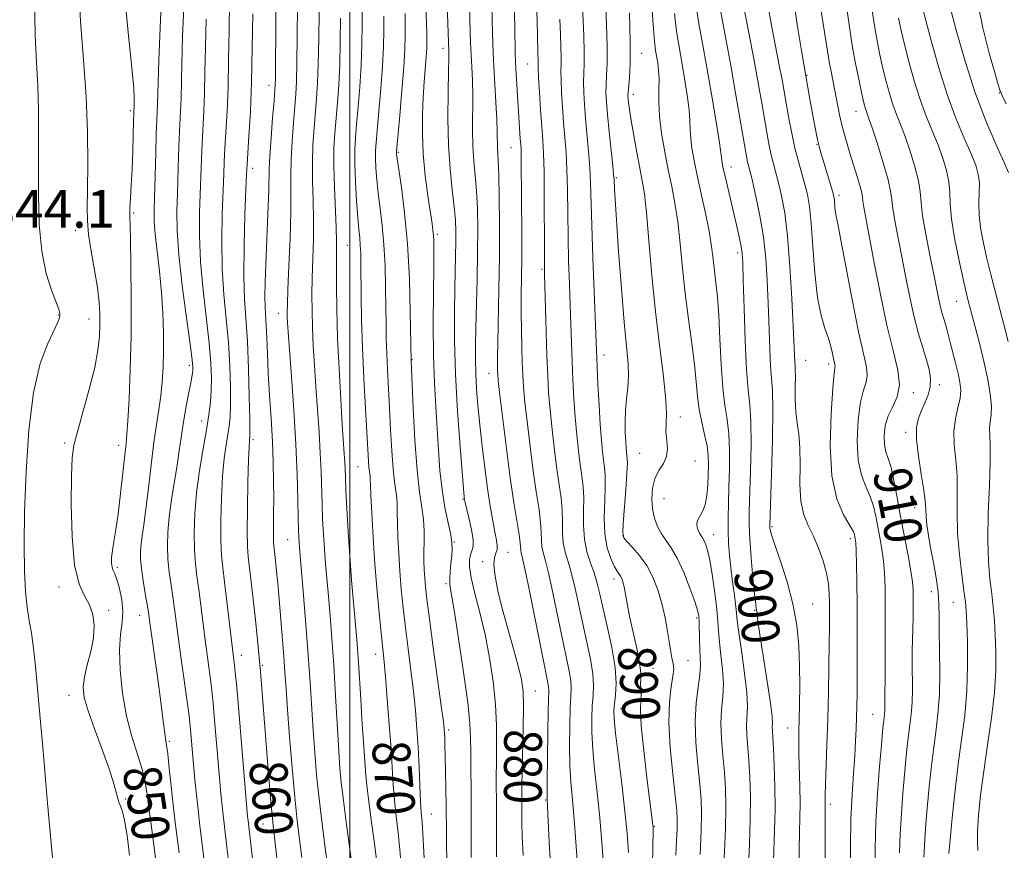
# Model space of a CAD drawing. Extents: x 2092300 to 2095200, y 292300 to 295200.
# Drawn here: x 2092930 to 2093139, y 293708 to 293883 of the extents above; entities that cross this region are included whole.
import ezdxf
from ezdxf.enums import TextEntityAlignment as Align

# ---------------------------------------------------------------- set-up
doc = ezdxf.new("R2010")
doc.units = 0
doc.header["$MEASUREMENT"] = 0
for name, color, linetype, lineweight in [('CONTOUR INDEX', 41, 'Continuous', 13), ('CONTOUR INDEX LABEL', 244, 'Continuous', 0), ('CONTOUR INTERMEDIATE', 44, 'Continuous', 0), ('GRID LINE', 7, 'Continuous', 0), ('SPOT ELEVATION', 7, 'Continuous', 0), ('SPOT ELEVATION DTM', 2, 'Continuous', 13)]:
    doc.layers.add(name, color=color, linetype=linetype, lineweight=lineweight)
doc.styles.add('Style-WORKING', font='WORKING.shx')

msp = doc.modelspace()

# ---------------------------------------------------------------- linework, layer by layer
at = {"layer": 'CONTOUR INDEX', "flags": 128}
for points, elevation in [([(2092952.321, 293888.331), (2092953.156, 293880.049), (2092953.868, 293873.269), (2092954.24, 293868.979), (2092954.345, 293866.707), (2092954.326, 293865.622), (2092954.211, 293861.858), (2092954.137, 293859.089), (2092954.029, 293855.553), (2092953.887, 293851.842), (2092953.715, 293848.469), (2092953.553, 293845.657), (2092953.446, 293843.551), (2092953.428, 293842.079), (2092953.569, 293837.021), (2092953.662, 293831.47), (2092953.711, 293824.323), (2092953.664, 293816.639), (2092953.492, 293809.385), (2092953.247, 293803.176), (2092953.002, 293798.535), (2092952.805, 293795.691), (2092952.607, 293793.689), (2092952.334, 293791.277), (2092951.446, 293783.112), (2092950.928, 293778.842), (2092950.438, 293775.48), (2092950.021, 293772.972), (2092949.718, 293771.068), (2092949.563, 293769.555), (2092949.548, 293768.371), (2092949.659, 293767.493), (2092949.882, 293766.838), (2092950.221, 293766.096), (2092950.682, 293764.898), (2092951.236, 293762.999), (2092951.721, 293760.639), (2092951.942, 293758.181), (2092951.783, 293755.846), (2092951.451, 293753.286), (2092951.233, 293750.013), (2092951.364, 293745.72), (2092951.866, 293740.836), (2092952.711, 293735.974), (2092953.832, 293731.638), (2092956.029, 293724.722), (2092956.685, 293722.007), (2092957.101, 293719.401), (2092957.461, 293716.489), (2092957.904, 293713.027), (2092959.058, 293704.338)], 850), ([(2093049.212, 293887.94), (2093049.563, 293880.094), (2093049.664, 293876.707), (2093049.647, 293874.151), (2093049.571, 293872.139), (2093049.521, 293870.231), (2093049.566, 293868.054), (2093049.713, 293865.502), (2093049.954, 293862.532), (2093050.597, 293855.603), (2093050.859, 293852.151), (2093051.009, 293848.885), (2093051.251, 293839.963), (2093051.495, 293832.976), (2093052.407, 293809.954), (2093052.576, 293806.236), (2093052.796, 293801.87), (2093053.043, 293797.717), (2093053.295, 293794.455), (2093053.542, 293792.027), (2093053.778, 293790.19), (2093053.987, 293788.664), (2093054.122, 293787.016), (2093054.13, 293784.778), (2093054, 293781.656), (2093053.898, 293778.053), (2093054.034, 293774.548), (2093054.547, 293771.623), (2093055.289, 293769.358), (2093056.039, 293767.736), (2093056.625, 293766.704), (2093057.373, 293765.603), (2093057.636, 293765.093), (2093057.872, 293764.391), (2093058.108, 293763.362), (2093058.748, 293759.841), (2093059.29, 293757.142), (2093060.797, 293750.31), (2093061.382, 293747.269), (2093061.632, 293745.133), (2093061.654, 293743.749), (2093061.621, 293742.813), (2093061.661, 293742.049), (2093061.729, 293741.31), (2093061.738, 293740.48), (2093061.644, 293739.354), (2093061.588, 293737.384), (2093061.757, 293733.936), (2093062.266, 293728.728), (2093062.95, 293722.888), (2093064.208, 293712.89), (2093064.239, 293712.452), (2093064.238, 293711.331), (2093064.197, 293708.706), (2093064.105, 293704.061)], 890), ([(2093002.626, 293886.094), (2093002.621, 293882.529), (2093002.558, 293878.315), (2093002.397, 293873.781), (2093002.12, 293869.248), (2093001.782, 293865.018), (2093001.457, 293861.386), (2093001.212, 293858.493), (2093001.076, 293855.866), (2093001.071, 293852.876), (2093001.206, 293849.122), (2093001.432, 293845.111), (2093001.686, 293841.574), (2093001.915, 293839.043), (2093002.102, 293837.253), (2093002.24, 293835.736), (2093002.323, 293834.055), (2093002.369, 293831.881), (2093002.428, 293824.909), (2093002.508, 293819.917), (2093002.685, 293814.041), (2093002.983, 293807.523), (2093003.333, 293801.138), (2093003.981, 293789.954), (2093004.075, 293788.653), (2093004.172, 293787.799), (2093004.326, 293786.734), (2093004.355, 293786.191), (2093004.387, 293785.065), (2093004.476, 293782.767), (2093004.664, 293778.902), (2093004.954, 293773.842), (2093005.339, 293768.152), (2093005.801, 293762.394), (2093006.278, 293757.125), (2093006.694, 293752.898), (2093007.261, 293747.511), (2093007.559, 293744.333), (2093007.952, 293739.665), (2093008.381, 293734.193), (2093008.754, 293728.969), (2093009.225, 293721.365), (2093009.481, 293718.179), (2093009.847, 293714.806), (2093010.263, 293711.28), (2093010.636, 293707.753), (2093010.902, 293704.347)], 870), ([(2093025.345, 293886.346), (2093025.509, 293880.887), (2093025.597, 293878.599), (2093025.711, 293876.125), (2093025.846, 293873.489), (2093025.969, 293870.622), (2093026.038, 293867.433), (2093026.022, 293860.229), (2093026.094, 293856.721), (2093026.306, 293853.552), (2093026.595, 293850.497), (2093026.863, 293847.229), (2093027.033, 293843.468), (2093027.099, 293839.124), (2093027.073, 293834.154), (2093026.972, 293828.632), (2093026.706, 293818.218), (2093026.624, 293814.438), (2093026.611, 293811.397), (2093026.686, 293808.526), (2093026.863, 293805.346), (2093027.146, 293801.736), (2093027.536, 293797.668), (2093028.025, 293793.177), (2093028.581, 293788.568), (2093029.166, 293784.214), (2093029.742, 293780.433), (2093030.273, 293777.319), (2093030.725, 293774.915), (2093031.06, 293773.218), (2093031.233, 293772.059), (2093031.197, 293771.225), (2093030.947, 293770.485), (2093030.658, 293769.521), (2093030.545, 293767.997), (2093030.785, 293765.651), (2093031.382, 293762.526), (2093032.297, 293758.74), (2093033.459, 293754.484), (2093034.67, 293750.241), (2093035.698, 293746.565), (2093036.364, 293743.77), (2093036.703, 293741.211), (2093036.802, 293738.002), (2093036.749, 293733.578), (2093036.502, 293724.253), (2093036.445, 293721.151), (2093036.438, 293719.045), (2093036.446, 293715.595), (2093036.465, 293713.374), (2093036.541, 293710.393), (2093036.703, 293706.491)], 880), ([(2093073.261, 293887.295), (2093073.902, 293883), (2093074.707, 293878.442), (2093075.635, 293873.367), (2093076.629, 293867.719), (2093077.553, 293862.252), (2093078.254, 293857.915), (2093078.628, 293855.385), (2093078.765, 293854.218), (2093078.805, 293853.695), (2093078.875, 293853.163), (2093079.057, 293852.244), (2093079.422, 293850.626), (2093082.064, 293839.379), (2093082.558, 293837.157), (2093082.909, 293835.414), (2093083.116, 293833.983), (2093083.238, 293831.973), (2093083.349, 293828.312), (2093083.511, 293822.393), (2093083.741, 293815.483), (2093084.045, 293809.316), (2093084.411, 293805.096), (2093084.754, 293801.921), (2093084.973, 293798.357), (2093084.996, 293793.412), (2093084.886, 293787.852), (2093084.631, 293779.332), (2093084.624, 293776.552), (2093084.757, 293773.514), (2093085.048, 293769.532), (2093085.416, 293765.271), (2093085.756, 293761.737), (2093085.986, 293759.661), (2093086.12, 293758.693), (2093086.198, 293758.21), (2093086.274, 293757.584), (2093086.461, 293756.163), (2093086.886, 293753.291), (2093088.446, 293743.327), (2093089.12, 293738.725), (2093089.445, 293735.904), (2093089.516, 293734.475), (2093089.498, 293733.687), (2093089.529, 293732.842), (2093089.622, 293731.454), (2093089.762, 293729.087), (2093089.925, 293725.475), (2093090.057, 293721.016), (2093090.095, 293716.278), (2093090.001, 293711.718), (2093089.68, 293703.102)], 900), ([(2093099.8, 293885.718), (2093101.336, 293875.958), (2093101.627, 293874.227), (2093102.017, 293872.163), (2093103.757, 293863.359), (2093104.169, 293861.481), (2093104.637, 293859.634), (2093105.196, 293857.672), (2093105.881, 293855.431), (2093107.499, 293850.271), (2093108.123, 293848.149), (2093108.451, 293846.783), (2093108.587, 293845.892), (2093108.69, 293845.046), (2093108.907, 293843.787), (2093110.051, 293837.707), (2093111.107, 293831.98), (2093112.401, 293825.262), (2093113.796, 293818.754), (2093115.126, 293813.419), (2093116.116, 293809.27), (2093116.462, 293806.081), (2093115.987, 293803.612), (2093115.03, 293801.551), (2093114.055, 293799.571), (2093113.439, 293797.44), (2093113.202, 293795.318), (2093113.275, 293793.458), (2093113.589, 293791.99), (2093114.073, 293790.541), (2093114.654, 293788.61), (2093115.276, 293785.82), (2093115.946, 293782.289), (2093116.685, 293778.26), (2093118.258, 293769.994), (2093118.857, 293766.688), (2093119.195, 293764.404), (2093119.33, 293762.747), (2093119.36, 293761.144), (2093119.363, 293759.153), (2093119.347, 293756.861), (2093119.304, 293754.481), (2093119.163, 293749.827), (2093119.131, 293747.3), (2093119.178, 293741.59), (2093119.124, 293738.827), (2093118.939, 293736.379), (2093118.664, 293734.135), (2093118.362, 293731.914), (2093118.079, 293729.534), (2093117.802, 293726.809), (2093117.502, 293723.551), (2093117.166, 293719.659), (2093116.84, 293715.383), (2093116.591, 293711.06), (2093116.461, 293706.991)], 910), ([(2093127.09, 293886.367), (2093128.453, 293881.3), (2093130.279, 293874.932), (2093132.433, 293868.237), (2093134.749, 293862.089), (2093136.917, 293856.967), (2093138.592, 293853.256), (2093139.528, 293851.127)], 920), ([(2092979.435, 293884.706), (2092979.357, 293877.55), (2092979.205, 293870.355), (2092978.949, 293863.993), (2092978.651, 293858.834), (2092978.246, 293852.843), (2092978.144, 293850.807), (2092978.013, 293847.567), (2092977.807, 293842.159), (2092977.613, 293835.566), (2092977.555, 293829.26), (2092977.714, 293824.288), (2092978.326, 293815.318), (2092978.563, 293809.567), (2092978.715, 293803.647), (2092978.8, 293798.856), (2092978.833, 293796.137), (2092978.826, 293795.014), (2092978.792, 293794.656), (2092978.741, 293794.246), (2092978.668, 293793.026), (2092978.568, 293790.249), (2092978.443, 293785.541), (2092978.333, 293780.002), (2092978.285, 293775.101), (2092978.34, 293771.885), (2092978.505, 293769.706), (2092979.148, 293764.447), (2092979.568, 293760.784), (2092979.977, 293756.996), (2092980.326, 293753.521), (2092981.063, 293745.404), (2092982.812, 293723.776), (2092983.295, 293717.963), (2092983.634, 293714.202), (2092983.919, 293711.542), (2092984.793, 293704.133)], 860)]:
    msp.add_lwpolyline(points, dxfattribs=dict(at, elevation=elevation))
at = {"layer": 'CONTOUR INTERMEDIATE', "flags": 128}
for points, elevation in [([(2092984.4, 293898.32), (2092984.325, 293880.54), (2092984.289, 293874.444), (2092984.247, 293870.799), (2092984.159, 293868.617), (2092983.975, 293866.303), (2092983.67, 293862.705), (2092983.327, 293858.443), (2092983.054, 293854.586), (2092982.927, 293851.875), (2092982.847, 293847.381), (2092982.733, 293844.075), (2092982.196, 293831.604), (2092982.069, 293827.86), (2092982.022, 293824.802), (2092982.074, 293822.56), (2092982.314, 293818.697), (2092982.42, 293816.053), (2092982.541, 293812.697), (2092982.727, 293808.644), (2092983.009, 293803.971), (2092983.33, 293799.011), (2092983.611, 293794.158), (2092983.791, 293789.733), (2092983.878, 293785.753), (2092983.898, 293782.156), (2092983.877, 293778.924), (2092983.822, 293774.16), (2092983.838, 293772.89), (2092983.895, 293772.07), (2092984.124, 293770.193), (2092984.276, 293768.861), (2092984.429, 293767.429), (2092984.575, 293765.943), (2092984.746, 293764.043), (2092985.314, 293757.378), (2092985.681, 293752.93), (2092986.012, 293748.705), (2092986.262, 293745.193), (2092986.495, 293741.736), (2092986.802, 293737.392), (2092987.249, 293731.559), (2092987.788, 293725.004), (2092988.348, 293718.835), (2092988.87, 293713.877), (2092989.36, 293709.812), (2092989.841, 293706.036)], 862), ([(2092942.483, 293892.216), (2092942.949, 293883.192), (2092943.587, 293874.974), (2092944.149, 293867.211), (2092944.445, 293859.714), (2092944.515, 293852.931), (2092944.461, 293847.471), (2092944.385, 293843.681), (2092944.415, 293840.849), (2092944.68, 293838.001), (2092945.251, 293834.426), (2092945.961, 293830.469), (2092946.583, 293826.735), (2092946.941, 293823.68), (2092947.073, 293821.145), (2092947.066, 293818.821), (2092946.968, 293816.39), (2092946.656, 293813.508), (2092945.966, 293809.822), (2092944.817, 293805.194), (2092943.478, 293800.347), (2092942.3, 293796.215), (2092941.554, 293793.341), (2092941.177, 293790.694), (2092941.024, 293786.848), (2092940.996, 293780.9), (2092941.182, 293774.032), (2092941.715, 293767.949), (2092942.661, 293763.915), (2092943.8, 293761.432), (2092944.846, 293759.566), (2092945.552, 293757.536), (2092945.847, 293755.197), (2092945.702, 293752.56), (2092945.141, 293749.683), (2092944.403, 293746.81), (2092943.78, 293744.233), (2092943.527, 293742.092), (2092943.76, 293739.923), (2092944.562, 293737.111), (2092945.932, 293733.268), (2092947.552, 293728.923), (2092949.022, 293724.831), (2092950.038, 293721.603), (2092950.676, 293719.278), (2092951.11, 293717.748), (2092951.49, 293716.797), (2092951.879, 293715.772), (2092952.316, 293713.908), (2092952.823, 293710.679), (2092953.356, 293706.513)], 848), ([(2092960.205, 293889.733), (2092959.873, 293881.86), (2092959.567, 293874.899), (2092959.391, 293870.204), (2092959.271, 293865.598), (2092959.211, 293864.071), (2092959.126, 293862.176), (2092959.019, 293859.332), (2092958.895, 293855.219), (2092958.576, 293843.252), (2092958.6, 293840.757), (2092958.797, 293838.026), (2092959.204, 293834.437), (2092959.705, 293830.191), (2092960.15, 293825.699), (2092960.421, 293821.314), (2092960.53, 293817.172), (2092960.525, 293813.351), (2092960.442, 293809.901), (2092960.267, 293806.755), (2092959.979, 293803.815), (2092959.563, 293800.934), (2092959.051, 293797.771), (2092958.485, 293793.935), (2092957.906, 293789.234), (2092957.347, 293784.267), (2092956.837, 293779.83), (2092956.403, 293776.526), (2092956.059, 293774.177), (2092955.814, 293772.414), (2092955.681, 293770.878), (2092955.691, 293769.256), (2092955.874, 293767.246), (2092956.238, 293764.688), (2092956.683, 293761.976), (2092957.079, 293759.645), (2092957.348, 293757.977), (2092957.597, 293756.248), (2092959.328, 293743.818), (2092959.983, 293738.977), (2092960.427, 293735.473), (2092960.873, 293731.801), (2092961.205, 293729.79), (2092961.441, 293727.969), (2092961.762, 293724.97), (2092962.152, 293721.175), (2092962.582, 293717.17), (2092963.026, 293713.437), (2092963.848, 293707.033)], 852), ([(2092933.213, 293888.543), (2092933.341, 293880.183), (2092933.627, 293874.366), (2092933.906, 293869.546), (2092934.051, 293864.439), (2092934.084, 293858.831), (2092934.063, 293852.773), (2092934.065, 293846.391), (2092934.238, 293840.11), (2092934.75, 293834.427), (2092935.687, 293829.756), (2092936.804, 293826.169), (2092938.351, 293822.142), (2092938.588, 293821.325), (2092938.62, 293820.842), (2092938.529, 293820.329), (2092938.178, 293819.417), (2092936.038, 293814.923), (2092934.449, 293810.634), (2092933.004, 293804.531), (2092932.007, 293796.545), (2092931.424, 293787.687), (2092931.131, 293779.24), (2092931.029, 293772.232), (2092931.091, 293766.685), (2092931.309, 293762.367), (2092931.667, 293759.012), (2092932.108, 293756.21), (2092932.568, 293753.513), (2092933.008, 293750.368), (2092933.507, 293745.787), (2092934.169, 293738.676), (2092935.047, 293728.575), (2092935.989, 293717.555), (2092936.789, 293708.319), (2092937.316, 293702.877)], 846), ([(2092964.905, 293887.61), (2092964.601, 293879.941), (2092964.418, 293874.143), (2092964.255, 293866.787), (2092964.146, 293864.051), (2092964.007, 293861.341), (2092963.864, 293858.281), (2092963.733, 293854.625), (2092963.494, 293846.65), (2092963.395, 293842.9), (2092963.444, 293838.829), (2092963.792, 293833.708), (2092964.52, 293827.181), (2092965.414, 293820.367), (2092966.188, 293814.758), (2092966.625, 293811.446), (2092966.78, 293809.921), (2092966.781, 293809.274), (2092966.723, 293808.696), (2092966.575, 293807.776), (2092966.276, 293806.202), (2092965.794, 293803.787), (2092965.222, 293800.841), (2092964.683, 293797.802), (2092964.263, 293794.98), (2092963.888, 293792.193), (2092963.449, 293789.133), (2092962.261, 293781.84), (2092961.748, 293778.196), (2092961.445, 293774.936), (2092961.36, 293771.991), (2092961.477, 293769.21), (2092961.765, 293766.473), (2092962.151, 293763.794), (2092962.548, 293761.222), (2092962.9, 293758.716), (2092963.75, 293752.243), (2092964.39, 293747.569), (2092965.642, 293738.582), (2092965.982, 293736.059), (2092966.159, 293734.545), (2092966.285, 293733.166), (2092966.922, 293725.751), (2092967.215, 293722.549), (2092967.532, 293719.291), (2092967.861, 293716.184), (2092968.194, 293713.354), (2092968.912, 293707.634), (2092969.317, 293704.223)], 854), ([(2093039.504, 293888.442), (2093039.679, 293883.243), (2093039.834, 293876.668), (2093039.897, 293874.562), (2093039.899, 293874.014), (2093039.92, 293873.091), (2093040.004, 293871.237), (2093040.182, 293868.131), (2093040.419, 293864.38), (2093040.666, 293860.822), (2093040.879, 293857.988), (2093041.045, 293855.166), (2093041.154, 293851.336), (2093041.206, 293845.895), (2093041.22, 293834.859), (2093041.229, 293831.738), (2093041.264, 293829.566), (2093041.613, 293817.405), (2093041.774, 293812.323), (2093041.932, 293808.14), (2093042.13, 293804.519), (2093042.424, 293800.843), (2093042.849, 293796.682), (2093043.359, 293792.34), (2093043.891, 293788.306), (2093044.381, 293784.947), (2093044.769, 293782.13), (2093044.998, 293779.602), (2093045.048, 293777.162), (2093045.057, 293774.828), (2093045.202, 293772.675), (2093045.612, 293770.705), (2093046.234, 293768.651), (2093046.968, 293766.174), (2093047.733, 293763.038), (2093049.359, 293755.515), (2093050.222, 293751.641), (2093050.988, 293748.024), (2093051.498, 293744.911), (2093051.651, 293742.441), (2093051.557, 293740.322), (2093051.38, 293738.156), (2093051.267, 293735.602), (2093051.283, 293732.547), (2093051.474, 293728.939), (2093051.864, 293724.728), (2093052.384, 293719.889), (2093052.938, 293714.4), (2093053.445, 293708.395), (2093053.862, 293702.631)], 886), ([(2093054.166, 293887.659), (2093054.406, 293882.501), (2093054.547, 293877.779), (2093054.521, 293874.219), (2093054.397, 293871.663), (2093054.279, 293869.727), (2093054.258, 293868.016), (2093054.359, 293866.063), (2093054.598, 293863.387), (2093054.965, 293859.741), (2093055.711, 293852.558), (2093055.9, 293850.615), (2093055.976, 293849.605), (2093056.054, 293847.748), (2093056.187, 293845.431), (2093056.472, 293841.108), (2093056.945, 293834.386), (2093057.532, 293826.579), (2093058.125, 293819.426), (2093058.965, 293810.698), (2093059.074, 293808.015), (2093058.927, 293805.553), (2093058.648, 293803.14), (2093058.402, 293800.722), (2093058.312, 293798.29), (2093058.349, 293796.015), (2093058.446, 293794.113), (2093058.545, 293792.737), (2093058.637, 293791.795), (2093058.79, 293790.522), (2093058.799, 293789.459), (2093058.696, 293787.366), (2093058.456, 293783.947), (2093057.91, 293776.7), (2093057.825, 293774.766), (2093058.042, 293773.773), (2093058.708, 293772.961), (2093059.896, 293771.712), (2093061.39, 293769.979), (2093062.904, 293767.854), (2093064.202, 293765.423), (2093065.262, 293762.733), (2093066.112, 293759.826), (2093066.781, 293756.785), (2093067.302, 293753.87), (2093067.703, 293751.387), (2093068.016, 293749.56), (2093068.259, 293748.295), (2093068.451, 293747.416), (2093068.593, 293746.714), (2093068.623, 293745.855), (2093068.46, 293744.467), (2093068.082, 293742.227), (2093067.696, 293738.986), (2093067.563, 293734.637), (2093067.859, 293729.267), (2093068.408, 293723.731), (2093068.947, 293719.074), (2093069.269, 293716.018), (2093069.384, 293713.998), (2093069.354, 293712.122), (2093069.241, 293709.665), (2093069.086, 293706.554)], 892), ([(2093063.908, 293887.613), (2093064.258, 293882.317), (2093064.543, 293878.91), (2093064.779, 293876.968), (2093065.226, 293874.321), (2093065.415, 293872.745), (2093065.511, 293870.891), (2093065.493, 293868.704), (2093065.483, 293866.102), (2093065.637, 293862.996), (2093066.068, 293859.369), (2093066.709, 293855.482), (2093067.449, 293851.666), (2093068.189, 293848.131), (2093068.883, 293844.597), (2093069.498, 293840.664), (2093070.02, 293836.041), (2093070.517, 293830.884), (2093071.079, 293825.459), (2093071.756, 293820.041), (2093072.447, 293814.929), (2093073.015, 293810.432), (2093073.373, 293806.753), (2093073.643, 293803.686), (2093073.997, 293800.92), (2093074.549, 293798.216), (2093075.174, 293795.619), (2093075.686, 293793.247), (2093075.946, 293791.162), (2093076.003, 293789.208), (2093075.952, 293787.176), (2093075.857, 293784.939), (2093075.664, 293782.702), (2093075.284, 293780.755), (2093074.687, 293779.305), (2093074.054, 293778.223), (2093073.618, 293777.298), (2093073.551, 293776.372), (2093073.76, 293775.489), (2093074.092, 293774.744), (2093074.419, 293774.19), (2093074.737, 293773.706), (2093075.068, 293773.127), (2093075.434, 293772.269), (2093075.848, 293770.877), (2093076.319, 293768.676), (2093076.841, 293765.549), (2093077.34, 293762.004), (2093077.727, 293758.705), (2093077.947, 293756.122), (2093078.093, 293753.944), (2093078.297, 293751.665), (2093078.635, 293748.915), (2093078.977, 293745.874), (2093079.139, 293742.854), (2093079.008, 293740.074), (2093078.748, 293737.36), (2093078.593, 293734.443), (2093078.713, 293731.138), (2093079.017, 293727.603), (2093079.355, 293724.081), (2093079.592, 293720.665), (2093079.68, 293716.856), (2093079.589, 293712.005), (2093079.315, 293705.802)], 896), ([(2093093.866, 293888.827), (2093094.842, 293882.032), (2093095.75, 293876.541), (2093097.484, 293866.686), (2093098.323, 293862.058), (2093098.726, 293859.905), (2093099.085, 293858.099), (2093099.398, 293856.72), (2093099.737, 293855.468), (2093100.193, 293853.947), (2093102.061, 293847.838), (2093102.406, 293846.656), (2093102.573, 293845.933), (2093102.65, 293845.297), (2093102.782, 293843.532), (2093102.876, 293842.674), (2093103.03, 293841.869), (2093103.37, 293840.267), (2093104.048, 293836.811), (2093106.47, 293823.848), (2093107.757, 293817.365), (2093109.425, 293809.943), (2093109.629, 293808.117), (2093109.365, 293806.694), (2093108.809, 293805.035), (2093108.183, 293802.503), (2093107.696, 293798.716), (2093107.495, 293794.311), (2093107.706, 293790.18), (2093108.393, 293786.999), (2093109.338, 293784.58), (2093110.259, 293782.521), (2093110.939, 293780.479), (2093111.43, 293778.362), (2093112.291, 293773.784), (2093112.716, 293771.336), (2093113.059, 293768.839), (2093113.273, 293766.257), (2093113.38, 293763.235), (2093113.422, 293759.334), (2093113.433, 293754.371), (2093113.425, 293749.174), (2093113.404, 293744.825), (2093113.344, 293739.762), (2093113.359, 293737.99), (2093113.342, 293737.133), (2093113.285, 293736.373), (2093113.105, 293734.987), (2093113.009, 293734.154), (2093112.867, 293732.643), (2093112.619, 293729.828), (2093112.239, 293725.316), (2093111.815, 293719.651), (2093111.468, 293713.615), (2093111.286, 293707.912), (2093111.229, 293702.939)], 908), ([(2092974.528, 293887.201), (2092974.429, 293881.185), (2092974.347, 293875.02), (2092974.221, 293869.166), (2092974.014, 293864.012), (2092973.77, 293859.67), (2092973.553, 293856.18), (2092973.408, 293853.437), (2092973.3, 293850.745), (2092973.003, 293842.406), (2092972.89, 293836.654), (2092972.967, 293830.743), (2092973.316, 293825.252), (2092973.812, 293820.121), (2092974.28, 293815.131), (2092974.581, 293810.177), (2092974.719, 293805.606), (2092974.733, 293801.885), (2092974.655, 293799.297), (2092974.483, 293797.414), (2092974.208, 293795.631), (2092973.834, 293793.412), (2092973.425, 293790.514), (2092973.061, 293786.768), (2092972.807, 293782.165), (2092972.679, 293777.352), (2092972.683, 293773.138), (2092972.82, 293770.043), (2092973.089, 293767.43), (2092973.487, 293764.376), (2092973.994, 293760.273), (2092975.611, 293746.718), (2092975.762, 293745.268), (2092975.986, 293742.85), (2092976.34, 293738.758), (2092978.364, 293714.709), (2092978.452, 293713.842), (2092979.038, 293708.837), (2092980.671, 293694.438)], 858), ([(2092988.924, 293886.352), (2092988.883, 293879.983), (2092988.816, 293874.278), (2092988.716, 293870.411), (2092988.565, 293867.717), (2092988.056, 293861.642), (2092987.769, 293857.722), (2092987.574, 293853.898), (2092987.529, 293850.532), (2092987.549, 293847.083), (2092987.518, 293842.791), (2092987.353, 293837.229), (2092987.116, 293831.325), (2092986.9, 293826.346), (2092986.781, 293823.218), (2092986.748, 293821.518), (2092986.767, 293820.485), (2092986.823, 293819.354), (2092986.956, 293817.346), (2092987.651, 293807.897), (2092988.144, 293800.813), (2092988.577, 293793.569), (2092988.853, 293787.143), (2092989.003, 293781.867), (2092989.083, 293777.914), (2092989.146, 293775.345), (2092989.206, 293773.778), (2092989.272, 293772.723), (2092989.357, 293771.649), (2092990.217, 293761.586), (2092990.725, 293755.344), (2092991.214, 293748.922), (2092991.607, 293743.105), (2092992.239, 293732.991), (2092992.576, 293728.252), (2092992.984, 293723.468), (2092993.499, 293718.465), (2092994.134, 293713.184), (2092994.806, 293708.036), (2092995.405, 293703.547)], 864), ([(2093016.148, 293886.134), (2093016.255, 293882.732), (2093016.308, 293880.438), (2093016.327, 293878.793), (2093016.296, 293877.339), (2093016.194, 293875.618), (2093015.782, 293870.351), (2093015.562, 293867), (2093015.403, 293863.337), (2093015.38, 293859.367), (2093015.568, 293855.061), (2093016.004, 293850.495), (2093016.564, 293846.151), (2093017.433, 293840.282), (2093017.632, 293838.842), (2093017.736, 293837.795), (2093017.791, 293836.607), (2093017.805, 293834.602), (2093017.777, 293831.068), (2093017.719, 293825.595), (2093017.686, 293818.986), (2093017.746, 293812.347), (2093017.944, 293806.544), (2093018.229, 293801.483), (2093018.529, 293796.834), (2093018.801, 293792.333), (2093019.11, 293787.995), (2093019.551, 293783.901), (2093020.174, 293780.153), (2093020.844, 293776.918), (2093021.384, 293774.378), (2093021.656, 293772.616), (2093021.7, 293771.3), (2093021.598, 293769.994), (2093021.429, 293768.389), (2093021.264, 293766.669), (2093021.169, 293765.145), (2093021.216, 293763.888), (2093021.495, 293762.014), (2093022.097, 293758.399), (2093023.048, 293752.402), (2093024.111, 293745.31), (2093024.984, 293738.891), (2093025.443, 293734.435), (2093025.592, 293731.312), (2093025.612, 293728.412), (2093025.65, 293724.841), (2093025.706, 293720.566), (2093025.741, 293715.771), (2093025.731, 293710.725), (2093025.691, 293706.046)], 876), ([(2093020.634, 293886.734), (2093020.976, 293876.727), (2093020.984, 293875.243), (2093020.941, 293872.55), (2093020.846, 293868.133), (2093020.796, 293862.62), (2093020.909, 293856.921), (2093021.258, 293851.802), (2093021.724, 293847.437), (2093022.143, 293843.852), (2093022.388, 293841.009), (2093022.48, 293838.602), (2093022.477, 293836.26), (2093022.429, 293833.631), (2093022.273, 293826.466), (2093022.202, 293821.479), (2093022.221, 293815.457), (2093022.418, 293808.411), (2093022.841, 293800.571), (2093023.365, 293793.038), (2093024.215, 293782.411), (2093024.256, 293782.039), (2093024.298, 293781.8), (2093024.425, 293781.244), (2093025.23, 293777.95), (2093025.77, 293775.505), (2093026.119, 293773.329), (2093026.119, 293771.89), (2093025.876, 293770.968), (2093025.56, 293770.17), (2093025.335, 293769.128), (2093025.337, 293767.567), (2093025.696, 293765.238), (2093026.484, 293761.969), (2093027.542, 293757.907), (2093028.655, 293753.281), (2093029.634, 293748.322), (2093030.398, 293743.29), (2093030.893, 293738.446), (2093031.096, 293734.006), (2093031.107, 293729.981), (2093031.057, 293726.333), (2093031.048, 293722.994), (2093031.092, 293716.502), (2093031.074, 293709.48), (2093031.088, 293706.154)], 878), ([(2093030.073, 293886.512), (2093030.169, 293883.413), (2093030.229, 293880.711), (2093030.288, 293878.525), (2093030.373, 293876.385), (2093030.515, 293873.677), (2093030.955, 293865.971), (2093031.135, 293862.317), (2093031.22, 293859.657), (2093031.278, 293856.52), (2093031.465, 293853.557), (2093031.582, 293850.606), (2093031.679, 293845.974), (2093031.729, 293840.018), (2093031.706, 293833.306), (2093031.6, 293826.432), (2093031.332, 293815.097), (2093031.275, 293811.902), (2093031.271, 293810.14), (2093031.293, 293809.197), (2093031.332, 293808.416), (2093031.47, 293806.964), (2093031.805, 293803.97), (2093032.403, 293798.909), (2093033.176, 293792.653), (2093034.004, 293786.423), (2093034.775, 293781.23), (2093035.865, 293774.425), (2093036.09, 293772.681), (2093036.216, 293771.148), (2093036.338, 293770.554), (2093036.673, 293769.104), (2093037.363, 293765.883), (2093038.471, 293760.417), (2093040.874, 293748.361), (2093041.962, 293743.007), (2093042.107, 293742.149), (2093042.141, 293741.454), (2093042.037, 293737.223), (2093041.953, 293732.413), (2093041.82, 293722.127), (2093041.796, 293719.438), (2093041.797, 293718.362), (2093042.275, 293709.222), (2093042.593, 293703.508)], 882), ([(2093034.802, 293886.679), (2093034.942, 293882.078), (2093035.061, 293876.233), (2093035.114, 293874.731), (2093035.201, 293873.118), (2093036.131, 293858.222), (2093036.216, 293857.026), (2093036.275, 293856.002), (2093036.31, 293854.705), (2093036.327, 293852.758), (2093036.358, 293846.51), (2093036.428, 293837.516), (2093036.432, 293832.956), (2093036.393, 293828.886), (2093036.34, 293825.159), (2093036.317, 293821.5), (2093036.353, 293817.734), (2093036.433, 293814.091), (2093036.529, 293810.905), (2093036.631, 293808.32), (2093036.8, 293805.747), (2093037.115, 293802.407), (2093037.626, 293797.796), (2093038.268, 293792.496), (2093038.948, 293787.365), (2093039.578, 293783.088), (2093040.092, 293779.687), (2093040.431, 293777.014), (2093040.569, 293774.921), (2093040.614, 293773.268), (2093040.709, 293771.911), (2093040.975, 293770.63), (2093041.454, 293768.877), (2093042.166, 293766.028), (2093043.102, 293761.727), (2093045.116, 293751.938), (2093045.908, 293748.229), (2093046.475, 293745.515), (2093046.803, 293743.53), (2093046.896, 293741.948), (2093046.832, 293740.207), (2093046.709, 293737.69), (2093046.61, 293734.007), (2093046.579, 293729.699), (2093046.647, 293725.533), (2093046.831, 293722.069), (2093047.097, 293719.016), (2093047.398, 293715.871), (2093047.693, 293712.265), (2093047.966, 293708.373), (2093048.208, 293704.503)], 884), ([(2093083.238, 293887.232), (2093084.446, 293881.047), (2093085.631, 293874.878), (2093086.592, 293869.66), (2093087.336, 293865.429), (2093088.416, 293859.182), (2093088.858, 293856.837), (2093089.293, 293854.82), (2093089.759, 293852.973), (2093090.274, 293851.08), (2093090.85, 293848.907), (2093091.487, 293846.194), (2093092.138, 293842.563), (2093092.743, 293837.611), (2093093.252, 293831.221), (2093093.651, 293824.424), (2093093.934, 293818.539), (2093094.261, 293810.952), (2093094.327, 293810.14), (2093094.382, 293809.296), (2093094.4, 293807.936), (2093094.375, 293805.738), (2093094.378, 293803.042), (2093094.502, 293800.354), (2093094.795, 293798.01), (2093095.136, 293795.669), (2093095.361, 293792.818), (2093095.373, 293789.147), (2093095.358, 293785.139), (2093095.568, 293781.477), (2093096.188, 293778.647), (2093097.123, 293776.357), (2093098.21, 293774.116), (2093099.293, 293771.563), (2093100.251, 293768.848), (2093100.973, 293766.248), (2093101.385, 293763.965), (2093101.558, 293761.896), (2093101.604, 293759.861), (2093101.615, 293757.649), (2093101.603, 293754.916), (2093101.563, 293751.284), (2093101.491, 293746.529), (2093101.386, 293741.028), (2093101.246, 293735.311), (2093101.078, 293729.883), (2093100.79, 293721.533), (2093100.734, 293719.252), (2093100.725, 293717.999), (2093100.731, 293717.315), (2093100.717, 293715.287), (2093100.716, 293712.293), (2093100.793, 293691.677)], 904), ([(2093088.532, 293886.604), (2093089.368, 293882.237), (2093090.989, 293873.888), (2093091.57, 293870.767), (2093093.016, 293862.591), (2093093.623, 293859.426), (2093094.301, 293856.302), (2093095.027, 293853.43), (2093096.398, 293848.558), (2093096.931, 293846.44), (2093097.369, 293843.937), (2093097.748, 293840.382), (2093098.116, 293835.4), (2093098.543, 293829.789), (2093099.108, 293824.643), (2093099.853, 293820.797), (2093100.663, 293818.068), (2093101.386, 293816.012), (2093101.907, 293814.271), (2093102.252, 293812.815), (2093102.484, 293811.694), (2093102.763, 293810.457), (2093102.797, 293810.153), (2093102.743, 293809.776), (2093102.587, 293808.519), (2093102.31, 293805.436), (2093101.954, 293799.993), (2093101.787, 293793.305), (2093102.138, 293786.903), (2093103.196, 293782.007), (2093104.604, 293778.619), (2093106.602, 293775.139), (2093106.914, 293774.436), (2093107.017, 293774.015), (2093107.092, 293773.555), (2093107.174, 293772.679), (2093107.261, 293770.99), (2093107.351, 293768.189), (2093107.432, 293764.353), (2093107.489, 293759.652), (2093107.513, 293754.34), (2093107.51, 293749.004), (2093107.49, 293744.314), (2093107.46, 293740.75), (2093107.418, 293738.036), (2093107.36, 293735.707), (2093107.278, 293733.343), (2093107.152, 293730.704), (2093106.958, 293727.596), (2093106.687, 293723.846), (2093106.399, 293719.377), (2093106.172, 293714.132), (2093106.06, 293708.23), (2093106.034, 293702.479)], 906), ([(2093105.201, 293886.336), (2093106.047, 293880.498), (2093106.519, 293877.58), (2093107.138, 293874.237), (2093107.812, 293870.87), (2093108.404, 293868.05), (2093108.814, 293866.194), (2093109.083, 293865.107), (2093109.284, 293864.445), (2093109.903, 293862.734), (2093110.627, 293860.616), (2093111.754, 293857.179), (2093113.01, 293853.168), (2093114.03, 293849.588), (2093114.564, 293847.147), (2093114.793, 293845.374), (2093115.014, 293843.504), (2093115.458, 293840.918), (2093116.889, 293833.626), (2093117.731, 293829.207), (2093118.617, 293824.69), (2093119.538, 293820.485), (2093120.476, 293816.915), (2093121.366, 293813.95), (2093122.135, 293811.472), (2093122.707, 293809.36), (2093123.005, 293807.493), (2093122.954, 293805.746), (2093122.52, 293804.022), (2093121.841, 293802.327), (2093121.099, 293800.692), (2093120.465, 293799.077), (2093120.073, 293797.159), (2093120.046, 293794.545), (2093120.439, 293791.036), (2093121.047, 293787.209), (2093121.596, 293783.837), (2093121.884, 293781.473), (2093121.994, 293779.801), (2093122.08, 293778.288), (2093122.271, 293776.483), (2093122.594, 293774.265), (2093123.05, 293771.6), (2093123.619, 293768.513), (2093124.186, 293765.295), (2093124.615, 293762.297), (2093124.812, 293759.718), (2093124.856, 293757.135), (2093124.873, 293753.97), (2093124.946, 293749.842), (2093124.996, 293745.158), (2093124.906, 293740.522), (2093124.594, 293736.385), (2093124.129, 293732.593), (2093123.618, 293728.841), (2093123.148, 293724.915), (2093122.738, 293720.975), (2093122.386, 293717.273), (2093122.093, 293714.001), (2093121.866, 293711.114), (2093121.713, 293708.505), (2093121.635, 293706.069)], 912), ([(2093121.279, 293886.265), (2093122.012, 293883.338), (2093123.203, 293878.817), (2093124.762, 293873.299), (2093126.548, 293867.659), (2093128.41, 293862.632), (2093130.16, 293858.423), (2093131.601, 293855.096), (2093132.584, 293852.64), (2093133.146, 293850.716), (2093133.37, 293848.908), (2093133.355, 293846.876), (2093133.269, 293844.59), (2093133.299, 293842.1), (2093133.592, 293839.43), (2093134.138, 293836.503), (2093134.891, 293833.221), (2093135.799, 293829.547), (2093136.78, 293825.713), (2093138.637, 293818.631), (2093139.471, 293815.317)], 918), ([(2093133.135, 293886.62), (2093134.099, 293881.764), (2093135.468, 293876.42), (2093136.716, 293871.988), (2093137.441, 293869.501), (2093137.806, 293868.34), (2093137.879, 293868.157), (2093138.202, 293867.443), (2093139.033, 293865.694)], 922), ([(2092969.564, 293883.571), (2092969.423, 293877.664), (2092969.337, 293872.491), (2092969.238, 293867.977), (2092969.08, 293864.032), (2092968.708, 293857.231), (2092968.571, 293854.031), (2092968.199, 293842.653), (2092968.167, 293837.741), (2092968.38, 293832.226), (2092968.918, 293826.216), (2092970.234, 293814.945), (2092970.599, 293810.786), (2092970.723, 293807.566), (2092970.666, 293804.914), (2092970.478, 293802.457), (2092970.141, 293799.814), (2092969.623, 293796.605), (2092968.927, 293792.577), (2092968.182, 293788.003), (2092967.554, 293783.287), (2092967.17, 293778.789), (2092967.025, 293774.701), (2092967.08, 293771.174), (2092967.293, 293768.258), (2092967.62, 293765.612), (2092968.017, 293762.799), (2092968.447, 293759.494), (2092969.365, 293752.089), (2092969.837, 293748.494), (2092970.626, 293742.65), (2092970.872, 293740.664), (2092971.073, 293738.697), (2092971.313, 293735.962), (2092972.412, 293722.926), (2092972.71, 293719.531), (2092972.948, 293717), (2092973.157, 293715.013), (2092973.368, 293713.215), (2092973.975, 293708.236), (2092974.439, 293704.235)], 856), ([(2092993.49, 293885.078), (2092993.441, 293879.427), (2092993.343, 293874.112), (2092993.184, 293870.023), (2092992.971, 293866.818), (2092992.442, 293860.58), (2092992.211, 293857), (2092992.095, 293853.211), (2092992.135, 293849.297), (2092992.25, 293845.274), (2092992.327, 293841.137), (2092992.285, 293836.915), (2092992.045, 293828.827), (2092991.987, 293825.242), (2092992.005, 293821.81), (2092992.102, 293818.271), (2092992.278, 293814.414), (2092992.522, 293810.215), (2092992.823, 293805.696), (2092993.488, 293796.16), (2092993.754, 293791.691), (2092993.925, 293787.737), (2092994.13, 293780.877), (2092994.257, 293777.635), (2092994.424, 293774.443), (2092994.631, 293771.308), (2092994.877, 293768.201), (2092995.484, 293761.361), (2092995.84, 293757.231), (2092996.221, 293752.408), (2092996.616, 293746.751), (2092997.012, 293740.31), (2092997.675, 293728.589), (2092997.904, 293724.944), (2092998.18, 293721.932), (2092998.651, 293718.095), (2092999.399, 293712.491), (2093000.969, 293701.057)], 866), ([(2092998.056, 293883.803), (2092997.999, 293878.871), (2092997.87, 293873.946), (2092997.652, 293869.636), (2092997.376, 293865.918), (2092997.087, 293862.615), (2092996.828, 293859.517), (2092996.653, 293856.279), (2092996.615, 293852.524), (2092996.742, 293848.063), (2092997.137, 293839.484), (2092997.216, 293836.601), (2092997.215, 293834.18), (2092997.19, 293831.308), (2092997.193, 293827.265), (2092997.263, 293822.101), (2092997.437, 293816.057), (2092997.733, 293809.475), (2092998.089, 293803.083), (2092998.422, 293797.711), (2092998.831, 293791.507), (2092998.932, 293789.813), (2092998.997, 293788.331), (2092999.064, 293786.52), (2092999.176, 293783.84), (2092999.369, 293779.926), (2092999.642, 293775.108), (2092999.99, 293769.893), (2093000.397, 293764.753), (2093000.813, 293760.036), (2093001.458, 293752.978), (2093001.673, 293750.296), (2093001.871, 293747.358), (2093002.331, 293739.54), (2093002.589, 293735.336), (2093002.853, 293731.461), (2093003.431, 293723.421), (2093003.611, 293721.365), (2093003.955, 293718.408), (2093004.533, 293714.015), (2093005.209, 293708.974), (2093005.794, 293704.402)], 868), ([(2093007.187, 293884.208), (2093007.187, 293881.255), (2093007.116, 293877.759), (2093006.924, 293873.615), (2093006.588, 293868.86), (2093006.187, 293864.118), (2093005.594, 293857.5), (2093005.483, 293855.704), (2093005.475, 293854.078), (2093005.554, 293852.059), (2093005.731, 293849.587), (2093006.023, 293846.727), (2093006.427, 293843.523), (2093006.865, 293839.923), (2093007.239, 293835.857), (2093007.474, 293831.338), (2093007.594, 293826.739), (2093007.65, 293822.518), (2093007.684, 293818.99), (2093007.732, 293815.889), (2093007.824, 293812.802), (2093007.98, 293809.383), (2093008.413, 293801.292), (2093008.647, 293796.684), (2093008.896, 293792.19), (2093009.176, 293788.37), (2093009.488, 293785.62), (2093009.78, 293783.695), (2093009.985, 293782.186), (2093010.062, 293780.711), (2093010.068, 293778.989), (2093010.086, 293776.76), (2093010.182, 293773.852), (2093010.361, 293770.42), (2093010.609, 293766.706), (2093010.92, 293762.891), (2093011.305, 293758.932), (2093011.78, 293754.726), (2093012.345, 293750.23), (2093012.936, 293745.647), (2093013.473, 293741.237), (2093013.897, 293737.176), (2093014.218, 293733.299), (2093014.467, 293729.353), (2093014.672, 293725.214), (2093014.847, 293721.248), (2093015.007, 293717.951), (2093015.161, 293715.596), (2093015.316, 293713.586), (2093015.477, 293711.104), (2093015.873, 293703.197)], 872), ([(2093011.704, 293884.773), (2093011.747, 293882.323), (2093011.753, 293879.981), (2093011.674, 293877.203), (2093011.451, 293873.449), (2093011.056, 293868.472), (2093010.593, 293863.218), (2093009.891, 293855.542), (2093009.88, 293855.28), (2093009.903, 293854.995), (2093010.03, 293854.062), (2093010.939, 293848.002), (2093011.628, 293842.594), (2093012.238, 293835.977), (2093012.624, 293828.621), (2093012.82, 293821.597), (2093012.977, 293811.243), (2093013.44, 293801.207), (2093013.811, 293794.426), (2093014.276, 293788.087), (2093014.803, 293783.441), (2093015.297, 293780.188), (2093015.643, 293777.638), (2093015.769, 293775.232), (2093015.748, 293772.913), (2093015.695, 293770.754), (2093015.7, 293768.802), (2093015.768, 293766.998), (2093015.88, 293765.259), (2093016.039, 293763.388), (2093016.332, 293760.739), (2093016.866, 293756.554), (2093017.687, 293750.479), (2093019.388, 293738.141), (2093019.838, 293734.784), (2093020.027, 293733.181), (2093020.086, 293732.357), (2093020.125, 293731.448), (2093020.17, 293730.011), (2093020.307, 293724.397), (2093020.384, 293720.567), (2093020.439, 293716.91), (2093020.471, 293711.329), (2093020.502, 293708.692), (2093020.587, 293705.629)], 874), ([(2093044.491, 293883.576), (2093044.611, 293880.332), (2093044.72, 293877.688), (2093044.781, 293875.635), (2093044.773, 293874.082), (2093044.746, 293872.615), (2093044.763, 293870.734), (2093044.874, 293868.093), (2093045.066, 293864.941), (2093045.31, 293861.677), (2093045.575, 293858.572), (2093045.821, 293855.385), (2093046.007, 293851.744), (2093046.107, 293847.39), (2093046.164, 293842.512), (2093046.235, 293837.411), (2093046.362, 293832.357), (2093046.526, 293827.505), (2093046.69, 293822.981), (2093047.09, 293811.138), (2093047.254, 293807.188), (2093047.463, 293803.194), (2093047.733, 293799.28), (2093048.072, 293795.569), (2093048.451, 293792.184), (2093048.834, 293789.248), (2093049.184, 293786.805), (2093049.446, 293784.573), (2093049.564, 293782.19), (2093049.527, 293779.402), (2093049.5, 293776.389), (2093049.695, 293773.438), (2093050.249, 293770.781), (2093051.015, 293768.424), (2093051.77, 293766.32), (2093052.363, 293764.348), (2093052.912, 293762.099), (2093054.537, 293755.052), (2093055.5, 293750.533), (2093056.193, 293746.292), (2093056.405, 293742.935), (2093056.281, 293740.437), (2093056.052, 293738.623), (2093055.924, 293737.196), (2093055.986, 293735.396), (2093056.301, 293732.345), (2093057.611, 293721.636), (2093058.282, 293715.88), (2093058.755, 293711.086), (2093059.039, 293707.063)], 888), ([(2093059.248, 293884.908), (2093059.43, 293878.851), (2093059.395, 293874.288), (2093059.223, 293871.186), (2093058.939, 293868.07), (2093058.927, 293867.367), (2093058.974, 293866.75), (2093059.069, 293865.869), (2093059.263, 293864.434), (2093059.62, 293862.168), (2093060.172, 293858.957), (2093060.825, 293855.34), (2093061.453, 293852.016), (2093061.965, 293849.383), (2093062.405, 293846.63), (2093062.854, 293842.641), (2093063.381, 293836.654), (2093064.011, 293829.328), (2093064.758, 293821.673), (2093065.601, 293814.583), (2093066.383, 293808.479), (2093066.91, 293803.665), (2093067.062, 293800.302), (2093067.007, 293797.984), (2093066.985, 293796.161), (2093067.147, 293794.391), (2093067.287, 293792.645), (2093067.112, 293791), (2093066.434, 293789.49), (2093065.49, 293787.971), (2093064.624, 293786.258), (2093064.115, 293784.228), (2093063.972, 293782.023), (2093064.139, 293779.848), (2093064.563, 293777.873), (2093065.204, 293776.124), (2093066.025, 293774.589), (2093068.114, 293771.599), (2093069.376, 293769.403), (2093070.747, 293766.393), (2093072.05, 293763.11), (2093073.075, 293760.286), (2093073.67, 293758.432), (2093073.929, 293757.167), (2093074.004, 293755.89), (2093074.063, 293752.138), (2093074.133, 293750.165), (2093074.248, 293748.454), (2093074.305, 293746.765), (2093074.177, 293744.747), (2093073.798, 293742.108), (2093073.366, 293738.797), (2093073.141, 293734.821), (2093073.304, 293730.286), (2093073.715, 293725.678), (2093074.151, 293721.577), (2093074.43, 293718.325), (2093074.523, 293715.289), (2093074.442, 293711.598), (2093074.213, 293706.696)], 894), ([(2093068.76, 293884.806), (2093069.223, 293880.955), (2093069.743, 293877.705), (2093070.318, 293874.518), (2093070.928, 293871.02), (2093071.484, 293867.498), (2093071.882, 293864.403), (2093072.06, 293862.045), (2093072.124, 293860.16), (2093072.221, 293858.346), (2093072.478, 293856.241), (2093072.931, 293853.662), (2093073.597, 293850.468), (2093074.459, 293846.627), (2093075.367, 293842.533), (2093076.141, 293838.687), (2093076.652, 293835.465), (2093076.976, 293832.743), (2093077.241, 293830.271), (2093077.544, 293827.763), (2093077.869, 293824.796), (2093078.168, 293820.908), (2093078.417, 293815.877), (2093078.672, 293810.42), (2093079.011, 293805.493), (2093079.477, 293801.767), (2093079.964, 293798.784), (2093080.329, 293795.802), (2093080.471, 293792.27), (2093080.439, 293788.39), (2093080.327, 293784.556), (2093080.213, 293781.083), (2093080.141, 293777.982), (2093080.143, 293775.186), (2093080.245, 293772.607), (2093080.446, 293770.072), (2093080.74, 293767.386), (2093081.109, 293764.453), (2093081.482, 293761.575), (2093081.78, 293759.154), (2093082.136, 293755.662), (2093082.461, 293753.164), (2093083.022, 293749.377), (2093083.648, 293744.983), (2093084.101, 293740.962), (2093084.218, 293738.04), (2093084.046, 293734.065), (2093084.121, 293731.99), (2093084.559, 293726.584), (2093084.759, 293723.07), (2093084.869, 293718.936), (2093084.842, 293714.141), (2093084.658, 293708.76), (2093084.162, 293698.506)], 898), ([(2093078.572, 293885.103), (2093080.69, 293873.786), (2093081.737, 293867.936), (2093082.652, 293862.634), (2093083.817, 293855.773), (2093084.093, 293854.248), (2093084.285, 293853.338), (2093084.801, 293851.31), (2093085.302, 293849.256), (2093086.038, 293846.044), (2093086.869, 293841.965), (2093087.61, 293837.46), (2093088.12, 293832.883), (2093088.437, 293828.234), (2093088.642, 293823.426), (2093088.969, 293813.86), (2093089.153, 293810.134), (2093089.366, 293807.535), (2093089.547, 293804.947), (2093089.616, 293800.912), (2093089.521, 293794.555), (2093089.332, 293787.314), (2093088.998, 293776.316), (2093089.005, 293775.874), (2093089.066, 293775.418), (2093089.339, 293774.376), (2093090.022, 293772.276), (2093091.213, 293768.828), (2093092.627, 293764.453), (2093093.885, 293759.752), (2093094.691, 293755.211), (2093095.104, 293750.853), (2093095.267, 293746.589), (2093095.305, 293742.394), (2093095.275, 293738.508), (2093095.213, 293735.236), (2093095.153, 293732.732), (2093095.122, 293730.527), (2093095.143, 293728.002), (2093095.329, 293721.045), (2093095.385, 293717.49), (2093095.356, 293714.402), (2093095.275, 293711.347), (2093095.198, 293707.697), (2093095.166, 293702.964)], 902), ([(2093110.683, 293885.402), (2093111.157, 293882.161), (2093111.699, 293879.027), (2093112.298, 293876.023), (2093112.94, 293873.146), (2093113.61, 293870.401), (2093114.309, 293867.838), (2093115.039, 293865.516), (2093115.809, 293863.429), (2093116.655, 293861.297), (2093117.618, 293858.776), (2093118.698, 293855.666), (2093119.722, 293852.351), (2093120.477, 293849.361), (2093120.836, 293847.017), (2093121.02, 293844.795), (2093121.339, 293841.962), (2093122.01, 293838.048), (2093122.885, 293833.629), (2093123.727, 293829.546), (2093124.796, 293824.222), (2093125.158, 293822.569), (2093125.511, 293821.224), (2093126.172, 293819.01), (2093126.457, 293817.954), (2093127.17, 293815.131), (2093128.307, 293810.773), (2093128.856, 293808.582), (2093129.253, 293806.726), (2093129.421, 293805.048), (2093129.288, 293803.295), (2093128.84, 293801.258), (2093128.308, 293798.918), (2093127.98, 293796.301), (2093128.054, 293793.424), (2093128.36, 293790.278), (2093128.635, 293786.843), (2093128.696, 293783.106), (2093128.67, 293779.071), (2093128.766, 293774.745), (2093129.127, 293770.226), (2093129.635, 293765.975), (2093130.107, 293762.542), (2093130.406, 293760.217), (2093130.574, 293758.252), (2093130.699, 293755.638), (2093130.833, 293751.644), (2093130.883, 293746.648), (2093130.72, 293741.304), (2093130.258, 293736.121), (2093129.595, 293731.018), (2093128.874, 293725.768), (2093128.218, 293720.296), (2093127.673, 293715.141), (2093127.02, 293708.344), (2093126.891, 293706.846)], 914), ([(2093116.259, 293883.816), (2093116.785, 293881.176), (2093117.476, 293878.242), (2093118.407, 293874.609), (2093119.536, 293870.569), (2093120.794, 293866.587), (2093122.11, 293863.031), (2093124.61, 293856.936), (2093125.641, 293854.153), (2093126.434, 293851.534), (2093126.923, 293849.135), (2093127.101, 293846.921), (2093127.189, 293844.488), (2093127.467, 293841.341), (2093128.127, 293837.213), (2093129.004, 293832.755), (2093129.847, 293828.847), (2093130.476, 293826.086), (2093131.006, 293823.937), (2093132.475, 293818.415), (2093133.445, 293814.68), (2093134.385, 293810.836), (2093135.153, 293807.283), (2093135.684, 293804.191), (2093135.928, 293801.676), (2093135.873, 293799.786), (2093135.675, 293798.315), (2093135.523, 293796.993), (2093135.554, 293795.497), (2093135.659, 293793.307), (2093135.675, 293789.85), (2093135.496, 293784.819), (2093135.253, 293778.974), (2093135.138, 293773.337), (2093135.288, 293768.71), (2093135.619, 293764.994), (2093135.994, 293761.867), (2093136.302, 293759.02), (2093136.54, 293756.199), (2093136.729, 293753.165), (2093136.869, 293749.698), (2093136.859, 293745.669), (2093136.572, 293740.97), (2093135.939, 293735.585), (2093135.109, 293729.875), (2093134.285, 293724.294), (2093133.64, 293719.248), (2093133.21, 293714.959), (2093133.001, 293711.605), (2093132.989, 293709.249), (2093133.043, 293707.504)], 916)]:
    msp.add_lwpolyline(points, dxfattribs=dict(at, elevation=elevation))
at = {"layer": 'GRID LINE', "flags": 128}
msp.add_lwpolyline([(2093000, 292500), (2093000, 295000)], dxfattribs=at)
at = {"layer": 'SPOT ELEVATION DTM'}
for p in [(2093019.77, 293877.44, 877.5), (2093061.81, 293876.36, 894.8), (2093037.7, 293874.08, 885.1), (2093096.85, 293871.67, 908.1), (2092982.91, 293869.56, 861.4), (2093060.06, 293867.66, 894.5), (2093137.57, 293867.97, 921.9), (2092953.54, 293864.23, 849.7), (2093107.27, 293864.07, 911.3), (2093034.13, 293856.41, 883.1), (2093098.94, 293857.11, 907.9), (2093010.32, 293855.4, 874.2), (2093080.78, 293852.3, 900.6), (2092979.4, 293852.01, 860.5), (2093056.47, 293850.04, 892.2), (2093103.63, 293846.28, 908.4), (2092954.21, 293842.55, 850.2), (2092941.84, 293838.79, 847.5), (2093018.57, 293838.05, 876.3), (2092999.49, 293835.67, 868.9), (2093082.17, 293834.12, 899.6), (2093040.71, 293830.62, 885.8), (2093128.53, 293823.82, 915.2), (2092938.26, 293820.95, 845.9), (2092984.9, 293821.26, 863.3), (2092944.78, 293820.06, 847.3), (2093013.22, 293811.5, 874.1), (2093053.87, 293812.47, 890.6), (2093096.56, 293811.32, 904.9), (2093101.43, 293810.56, 905.6), (2092966.02, 293810.26, 853.6), (2093029.46, 293808.6, 881.3), (2093119.38, 293804.47, 910.4), (2093124.91, 293806.15, 912.5), (2092968.61, 293798.52, 855.4), (2093070, 293799.3, 894.6), (2093117.73, 293796.08, 911.6), (2092939.62, 293793.82, 847.7), (2092979.48, 293794.51, 860.3), (2092951.07, 293793.33, 849.5), (2093061.44, 293791.65, 893.1), (2093073.15, 293790.02, 894.7), (2093001.78, 293788.78, 869.1), (2093024.01, 293781.93, 877.9), (2093066.54, 293782.01, 894.9), (2093119.65, 293780.14, 911.3), (2093089.43, 293776.11, 902.2), (2092986.86, 293773.36, 863.1), (2093057.89, 293774.18, 892.1), (2093077.06, 293774.43, 896.7), (2093106.05, 293773.59, 905.6), (2093022.14, 293772.83, 876.1), (2093033.52, 293770.69, 880.8), (2092950.77, 293767.5, 850.3), (2093028.17, 293768.67, 879.6), (2093055.99, 293765.04, 889.5), (2092938.44, 293763.36, 847.4), (2093020.36, 293764.03, 875.7), (2093123.22, 293762.32, 911.3), (2092948.91, 293758.39, 848.3), (2093085.8, 293758.37, 899.9), (2093098.08, 293759.71, 902.8), (2093127.87, 293760.05, 913.1), (2092955.48, 293757.32, 851.3), (2093073.45, 293756.73, 893.7), (2092977.02, 293748.82, 858.6), (2093005.48, 293749.08, 869.4), (2092981.48, 293746.75, 860.2), (2093064.2, 293746.11, 890.9), (2093071.63, 293747.82, 892.8), (2092940.56, 293740.39, 847.3), (2093039.29, 293741.32, 880.8), (2093057.47, 293737.53, 888.7), (2093110.74, 293736.37, 907.1), (2093092.77, 293733.46, 901.2), (2093020.92, 293733.07, 874.3), (2092961.76, 293730.65, 852.2), (2093000.08, 293722.51, 866.8), (2092952.5, 293718.44, 848.2), (2093041.53, 293718.19, 881.9), (2093101.8, 293717.28, 904.4), (2093017.31, 293715.24, 872.8), (2092981.63, 293713.14, 859.2), (2093064.52, 293712.62, 890.1)]:
    msp.add_point(p, dxfattribs=at)

# ---------------------------------------------------------------- texts
at = {"layer": 'CONTOUR INDEX LABEL', "style": 'Style-WORKING', "width": 0.875}
for s, rotation, p in [('910', 280.7, (2093114.701, 293788.401, 910)), ('900', 277.7, (2093085.258, 293767.096, 900)), ('890', 274.4, (2093060.678, 293750.849, 890)), ('880', 269.7, (2093036.74, 293733.222, 880)), ('870', 275, (2093008.623, 293730.8, 870)), ('850', 278.6, (2092955.803, 293725.433, 850)), ('860', 275.7, (2092982.589, 293726.532, 860))]:
    msp.add_text(s, height=8, rotation=rotation, dxfattribs=at).set_placement(p, align=Align.MIDDLE_LEFT)
at = {"layer": 'SPOT ELEVATION', "style": 'Style-WORKING'}
msp.add_text('844.1', height=8, dxfattribs=at).set_placement((2092923.031, 293839.425, 844.13))

doc.saveas('drawing.dxf')
